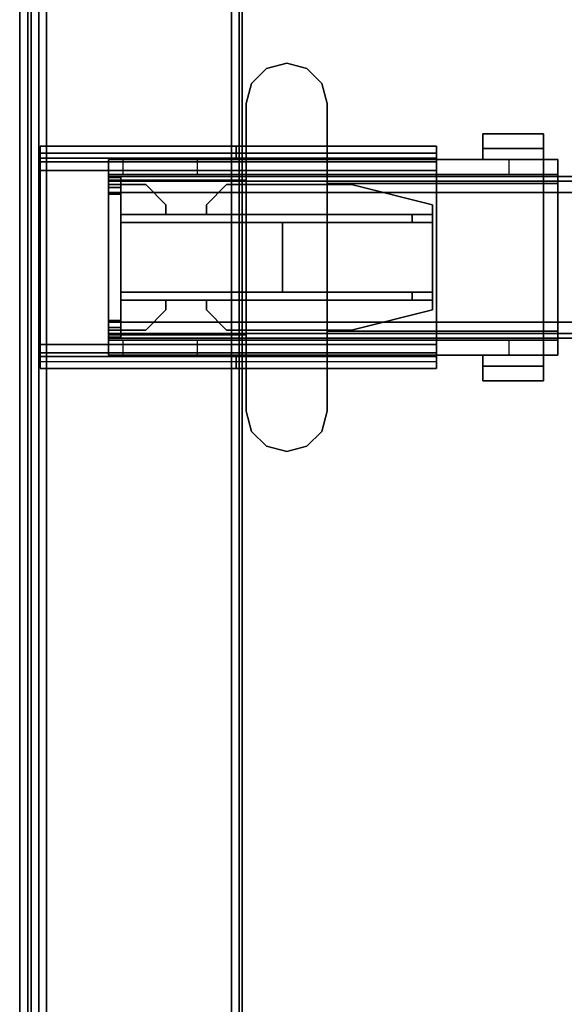
# Model space of a CAD drawing. Units: inches. Extents: x 0 to 238, y 0 to 190.
# Drawn here: x 36 to 41, y 89 to 99 of the extents above; entities that cross this region are included whole.
import ezdxf

# ---------------------------------------------------------------- set-up
doc = ezdxf.new("R2010")
doc.units = ezdxf.units.IN
doc.header["$MEASUREMENT"] = 0
for name, color, linetype in [('ELEC', 1, 'Continuous'), ('HARDWARE', 4, 'Continuous'), ('HARDWARE-BEAMCLAMP', 4, 'Continuous'), ('HARDWARE-BEAMINSERT', 4, 'Continuous'), ('STRUCTURE', 7, 'Continuous'), ('STRUCTURE-BEAM', 7, 'Continuous'), ('STRUCTURE-LEG', 7, 'Continuous'), ('WKSURF', 6, 'Continuous'), ('WKSURF-LAM', 6, 'Continuous'), ('WKSURF-TOPEDGE', 6, 'Continuous')]:
    doc.layers.add(name, color=color, linetype=linetype)

# ---------------------------------------------------------------- blocks, each defined once
blk = doc.blocks.new('XGNTPA_6072FL_0T')
at = {"layer": 'WKSURF'}
blk.add_point((0, 0), dxfattribs=at)
at = {"layer": 'WKSURF-LAM'}
for points, invisible_edges in [([(0, -29.875, 28.5), (14.6255, -2.91, 28.5), (14.6255, 2.91, 28.5), (0, 29.875, 28.5)], 5), ([(0, 29.875, 28.5), (14.6255, 2.91, 28.5), (14.7178, 3.1327, 28.5), (14.9405, 3.225, 28.5)], 9), ([(0, 29.875, 28.5), (14.9405, 3.225, 28.5), (56.9395, 3.225, 28.5), (71.88, 29.875, 28.5)], 7), ([(14.6255, 2.91, 27.45), (14.6255, -2.91, 27.45), (0, -29.875, 27.45), (0, 29.875, 27.45)], 10), ([(14.7178, 3.1327, 27.45), (14.6255, 2.91, 27.45), (0, 29.875, 27.45), (14.9405, 3.225, 27.45)], 6), ([(56.9395, 3.225, 27.45), (14.9405, 3.225, 27.45), (0, 29.875, 27.45), (71.88, 29.875, 27.45)], 11)]:
    blk.add_3dface(points, dxfattribs=dict(at, invisible_edges=invisible_edges))
at = {"layer": 'WKSURF-TOPEDGE'}
blk.add_3dface([(0, -29.875, 27.45), (0, -29.875, 28.5), (0, 29.875, 28.5), (0, 29.875, 27.45)], dxfattribs=at)
blk = doc.blocks.new('XGNLSEN_60_0T')
at = {"layer": 'STRUCTURE'}
blk.add_point((0, 0), dxfattribs=at)
at = {"layer": 'STRUCTURE-LEG'}
for points in [[(0.079, -29.69, 39.7467), (0.1101, -29.7651, 39.8219), (0.1101, 29.7651, 39.8219), (0.079, 29.69, 39.7467)], [(0.1101, -29.7651, 39.8219), (0.1853, -29.7963, 39.853), (0.1853, 29.7963, 39.853), (0.1101, 29.7651, 39.8219)], [(2.0593, 29.7963, 39.853), (0.1853, 29.7963, 39.853), (0.1853, -29.7963, 39.853), (2.0593, -29.7963, 39.853)], [(2.0593, 29.7963, 39.853), (2.0593, -29.7963, 39.853), (2.1345, -29.7651, 39.8219), (2.1345, 29.7651, 39.8219)], [(2.1345, 29.7651, 39.8219), (2.1345, -29.7651, 39.8219), (2.1656, -29.69, 39.7467), (2.1656, 29.69, 39.7467)], [(0.079, 29.69, 39.7467), (0.079, 27.8159, 37.8727), (0.079, -27.8159, 37.8727), (0.079, -29.69, 39.7467)], [(0.2605, 27.7408, 37.7975), (2.1345, 29.6148, 39.6716), (2.1345, -29.6148, 39.6716), (0.2605, -27.7408, 37.7975)], [(2.1656, 29.69, 39.7467), (2.1656, -29.69, 39.7467), (2.1345, -29.6148, 39.6716), (2.1345, 29.6148, 39.6716)], [(0.079, 27.8159, 37.8727), (0.1101, 27.7408, 37.7975), (0.1101, -27.7408, 37.7975), (0.079, -27.8159, 37.8727)], [(0.1101, 27.7408, 37.7975), (0.1853, 27.7096, 37.7664), (0.1853, -27.7096, 37.7664), (0.1101, -27.7408, 37.7975)], [(0.1853, 27.7096, 37.7664), (0.2605, 27.7408, 37.7975), (0.2605, -27.7408, 37.7975), (0.1853, -27.7096, 37.7664)], [(0.1987, 7.9722, 39.7743), (0.1987, 7.9722, 38.2782), (0.1987, 7.8541, 38.2782), (0.1987, 7.8541, 39.7743)], [(0.1987, 7.9722, 39.7743), (0.1987, 7.8541, 39.7743), (2.1066, 7.8541, 39.7743), (2.1066, 7.9722, 39.7743)], [(0.1987, 7.9722, 38.2782), (4.0554, 7.9722, 38.2782), (4.0554, 7.9031, 38.1112), (0.1987, 7.9031, 38.1112)], [(2.1066, 7.9722, 39.4692), (2.1066, 7.9722, 39.7743), (2.1066, 7.8541, 39.7743), (2.1066, 7.8541, 39.4692)], [(2.1066, 7.9722, 39.4692), (2.1066, 7.8541, 39.4692), (4.0554, 7.8541, 39.4692), (4.0554, 7.9722, 39.4692)], [(4.0554, 7.9722, 38.2782), (4.0554, 7.9722, 39.4692), (4.0554, 7.8541, 39.4692), (4.0554, 7.8541, 38.2782)], [(0.1987, 7.9031, 38.1112), (4.0554, 7.9031, 38.1112), (4.0554, 7.736, 38.042), (0.1987, 7.736, 38.042)], [(4.0554, 7.8541, 38.2782), (0.1987, 7.8541, 38.2782), (0.1987, 7.8195, 38.1947), (4.0554, 7.8195, 38.1947)], [(4.0554, 7.8195, 38.1947), (0.1987, 7.8195, 38.1947), (0.1987, 7.736, 38.1601), (4.0554, 7.736, 38.1601)], [(0.1987, 7.736, 38.042), (0.1987, 6.0431, 38.042), (0.1987, 6.0431, 38.1601), (0.1987, 7.736, 38.1601)], [(4.0554, 6.0431, 38.1601), (4.0554, 7.736, 38.1601), (0.1987, 7.736, 38.1601), (0.1987, 6.0431, 38.1601)], [(0.1987, 7.736, 38.042), (4.0554, 7.736, 38.042), (4.0554, 6.0431, 38.042), (0.1987, 6.0431, 38.042)], [(4.0554, 6.0431, 38.042), (4.0554, 7.736, 38.042), (4.0554, 7.736, 38.1601), (4.0554, 6.0431, 38.1601)], [(0.1987, 5.8761, 38.1112), (4.0554, 5.8761, 38.1112), (4.0554, 6.0431, 38.042), (0.1987, 6.0431, 38.042)], [(0.1987, 5.9596, 38.1947), (4.0554, 5.9596, 38.1947), (4.0554, 6.0431, 38.1601), (0.1987, 6.0431, 38.1601)], [(0.1987, 5.925, 38.2782), (4.0554, 5.925, 38.2782), (4.0554, 5.9596, 38.1947), (0.1987, 5.9596, 38.1947)], [(0.1987, 5.8069, 39.7743), (2.1066, 5.8069, 39.7743), (2.1066, 5.925, 39.7743), (0.1987, 5.925, 39.7743)], [(0.1987, 5.8069, 39.7743), (0.1987, 5.925, 39.7743), (0.1987, 5.925, 38.2782), (0.1987, 5.8069, 38.2782)], [(4.0554, 5.8761, 38.1112), (4.0554, 5.8069, 38.2782), (0.1987, 5.8069, 38.2782), (0.1987, 5.8761, 38.1112)], [(2.1066, 5.8069, 39.4692), (4.0554, 5.8069, 39.4692), (4.0554, 5.925, 39.4692), (2.1066, 5.925, 39.4692)], [(2.1066, 5.8069, 39.4692), (2.1066, 5.925, 39.4692), (2.1066, 5.925, 39.7743), (2.1066, 5.8069, 39.7743)], [(4.0554, 5.8069, 38.2782), (4.0554, 5.925, 38.2782), (4.0554, 5.925, 39.4692), (4.0554, 5.8069, 39.4692)]]:
    blk.add_3dface(points, dxfattribs=at)
for points, invisible_edges in [([(0.1987, 7.9722, 38.2782), (0.1987, 7.9031, 38.1112), (0.1987, 7.8195, 38.1947), (0.1987, 7.8541, 38.2782)], 2), ([(2.1066, 7.9722, 39.4692), (0.1987, 7.9722, 38.2782), (0.1987, 7.9722, 39.7743), (2.1066, 7.9722, 39.7743)], 1), ([(0.1987, 7.9722, 38.2782), (2.1066, 7.9722, 39.4692), (4.0554, 7.9722, 39.4692), (4.0554, 7.9722, 38.2782)], 1), ([(4.0554, 7.8541, 38.2782), (4.0554, 7.8195, 38.1947), (4.0554, 7.9031, 38.1112), (4.0554, 7.9722, 38.2782)], 2), ([(0.1987, 7.9031, 38.1112), (0.1987, 7.736, 38.042), (0.1987, 7.736, 38.1601), (0.1987, 7.8195, 38.1947)], 8), ([(4.0554, 7.8195, 38.1947), (4.0554, 7.736, 38.1601), (4.0554, 7.736, 38.042), (4.0554, 7.9031, 38.1112)], 8), ([(0.1987, 7.8541, 39.7743), (0.1987, 7.8541, 38.2782), (2.1066, 7.8541, 39.4692), (2.1066, 7.8541, 39.7743)], 2), ([(4.0554, 7.8541, 39.4692), (2.1066, 7.8541, 39.4692), (0.1987, 7.8541, 38.2782), (4.0554, 7.8541, 38.2782)], 2), ([(0.1987, 6.0431, 38.042), (0.1987, 5.8761, 38.1112), (0.1987, 5.9596, 38.1947), (0.1987, 6.0431, 38.1601)], 2), ([(4.0554, 6.0431, 38.042), (4.0554, 6.0431, 38.1601), (4.0554, 5.9596, 38.1947), (4.0554, 5.8761, 38.1112)], 4), ([(0.1987, 5.8761, 38.1112), (0.1987, 5.8069, 38.2782), (0.1987, 5.925, 38.2782), (0.1987, 5.9596, 38.1947)], 8), ([(4.0554, 5.8761, 38.1112), (4.0554, 5.9596, 38.1947), (4.0554, 5.925, 38.2782), (4.0554, 5.8069, 38.2782)], 1), ([(0.1987, 5.925, 39.7743), (2.1066, 5.925, 39.7743), (2.1066, 5.925, 39.4692), (0.1987, 5.925, 38.2782)], 4), ([(4.0554, 5.925, 38.2782), (0.1987, 5.925, 38.2782), (2.1066, 5.925, 39.4692), (4.0554, 5.925, 39.4692)], 2), ([(2.1066, 5.8069, 39.4692), (2.1066, 5.8069, 39.7743), (0.1987, 5.8069, 39.7743), (0.1987, 5.8069, 38.2782)], 8), ([(2.1066, 5.8069, 39.4692), (0.1987, 5.8069, 38.2782), (4.0554, 5.8069, 38.2782), (4.0554, 5.8069, 39.4692)], 1)]:
    blk.add_3dface(points, dxfattribs=dict(at, invisible_edges=invisible_edges))
blk = doc.blocks.new('XGNBR_72_1T')
at = {"layer": 'STRUCTURE'}
for p in [(0, 0), (71.88, 0)]:
    blk.add_point(p, dxfattribs=at)
at = {"layer": 'STRUCTURE-BEAM'}
for points in [[(0.865, -6.1022, 26.7414), (71.015, -6.1022, 26.7414), (71.015, -6.1022, 25.8753), (0.865, -6.1022, 25.8753)], [(0.865, -6.1483, 26.8528), (71.015, -6.1483, 26.8528), (71.015, -6.1022, 26.7414), (0.865, -6.1022, 26.7414)], [(0.865, -6.1483, 25.7639), (0.865, -6.1022, 25.8753), (71.015, -6.1022, 25.8753), (71.015, -6.1483, 25.7639)], [(0.865, -6.2597, 26.8989), (71.015, -6.2597, 26.8989), (71.015, -6.1483, 26.8528), (0.865, -6.1483, 26.8528)], [(0.865, -6.2597, 25.7178), (0.865, -6.1483, 25.7639), (71.015, -6.1483, 25.7639), (71.015, -6.2597, 25.7178)], [(0.865, -7.5195, 26.8989), (71.015, -7.5195, 26.8989), (71.015, -6.2597, 26.8989), (0.865, -6.2597, 26.8989)], [(0.865, -6.2597, 25.7178), (71.015, -6.2597, 25.7178), (71.015, -7.5195, 25.7178), (0.865, -7.5195, 25.7178)], [(0.865, -7.5195, 25.7178), (71.015, -7.5195, 25.7178), (71.015, -7.6309, 25.7639), (0.865, -7.6309, 25.7639)], [(0.865, -7.6309, 26.8528), (71.015, -7.6309, 26.8528), (71.015, -7.5195, 26.8989), (0.865, -7.5195, 26.8989)], [(0.865, -7.6309, 25.7639), (71.015, -7.6309, 25.7639), (71.015, -7.677, 25.8753), (0.865, -7.677, 25.8753)], [(0.865, -7.677, 26.7414), (71.015, -7.677, 26.7414), (71.015, -7.6309, 26.8528), (0.865, -7.6309, 26.8528)], [(0.865, -7.677, 25.8753), (71.015, -7.677, 25.8753), (71.015, -7.677, 26.7414), (0.865, -7.677, 26.7414)]]:
    blk.add_3dface(points, dxfattribs=at)
for points, invisible_edges in [([(71.015, -6.1483, 26.8528), (71.015, -6.2086, 26.7925), (71.015, -6.1809, 26.7258), (71.015, -6.1022, 26.7414)], 5), ([(71.015, -6.1022, 25.8753), (71.015, -6.1022, 26.7414), (71.015, -6.1809, 26.7258), (71.015, -6.1809, 25.8909)], 10), ([(71.015, -6.1022, 25.8753), (71.015, -6.1809, 25.8909), (71.015, -6.2086, 25.8242), (71.015, -6.1483, 25.7639)], 5), ([(71.015, -6.1483, 26.8528), (71.015, -6.2597, 26.8989), (71.015, -6.2753, 26.8202), (71.015, -6.2086, 26.7925)], 10), ([(71.015, -6.2597, 25.7178), (71.015, -6.1483, 25.7639), (71.015, -6.2086, 25.8242), (71.015, -6.2753, 25.7965)], 10), ([(71.015, -7.5195, 26.8989), (71.015, -7.5039, 26.8202), (71.015, -6.2753, 26.8202), (71.015, -6.2597, 26.8989)], 5), ([(71.015, -6.2597, 25.7178), (71.015, -6.2753, 25.7965), (71.015, -7.5039, 25.7965), (71.015, -7.5195, 25.7178)], 5), ([(71.015, -7.6309, 25.7639), (71.015, -7.5195, 25.7178), (71.015, -7.5039, 25.7965), (71.015, -7.5706, 25.8242)], 10), ([(71.015, -7.5195, 26.8989), (71.015, -7.6309, 26.8528), (71.015, -7.5706, 26.7925), (71.015, -7.5039, 26.8202)], 10), ([(71.015, -7.6309, 25.7639), (71.015, -7.5706, 25.8242), (71.015, -7.5983, 25.8909), (71.015, -7.677, 25.8753)], 5), ([(71.015, -7.677, 26.7414), (71.015, -7.5983, 26.7258), (71.015, -7.5706, 26.7925), (71.015, -7.6309, 26.8528)], 5), ([(71.015, -7.677, 26.7414), (71.015, -7.677, 25.8753), (71.015, -7.5983, 25.8909), (71.015, -7.5983, 26.7258)], 10)]:
    blk.add_3dface(points, dxfattribs=dict(at, invisible_edges=invisible_edges))
blk = doc.blocks.new('XGNHPF_9T')
at = {"layer": 'HARDWARE'}
for p in [(0, 0), (71.88, 0)]:
    blk.add_point(p, dxfattribs=at)
at = {"layer": 'HARDWARE-BEAMCLAMP'}
for points in [[(68.9418, -5.1967, 27.4501), (69.0859, -5.0526, 27.4501), (69.0859, -5.0526, 27.0485), (68.9418, -5.1967, 27.0485)], [(69.0859, -5.0526, 27.4501), (69.2828, -4.9998, 27.4501), (69.2828, -4.9998, 27.0485), (69.0859, -5.0526, 27.0485)], [(69.2828, -4.9998, 27.4501), (69.4796, -5.0526, 27.4501), (69.4796, -5.0526, 27.0485), (69.2828, -4.9998, 27.0485)], [(69.4796, -5.0526, 27.4501), (69.6237, -5.1967, 27.4501), (69.6237, -5.1967, 27.0485), (69.4796, -5.0526, 27.0485)], [(68.8891, -5.3935, 27.4501), (68.9418, -5.1967, 27.4501), (68.9418, -5.1967, 27.0485), (68.8891, -5.3935, 27.0485)], [(69.6237, -5.1967, 27.4501), (69.6765, -5.3935, 27.4501), (69.6765, -5.3935, 27.0485), (69.6237, -5.1967, 27.0485)], [(68.8891, -8.3857, 27.4501), (68.8891, -5.3935, 27.4501), (68.8891, -5.3935, 27.0485), (68.8891, -8.3857, 27.0485)], [(69.6765, -5.3935, 27.4501), (69.6765, -8.3857, 27.4501), (69.6765, -8.3857, 27.0485), (69.6765, -5.3935, 27.0485)], [(66.7842, -5.6886, 26.5721), (67.3747, -5.6886, 26.5721), (67.3747, -5.8298, 26.5721), (66.7842, -5.8298, 26.5721)], [(67.3747, -5.6886, 26.7581), (67.3747, -5.6886, 26.5721), (66.7842, -5.6886, 26.5721), (66.7842, -5.6886, 26.7581)], [(66.7842, -5.9366, 27.0537), (67.3747, -5.9366, 27.0537), (67.3747, -5.6886, 26.7581), (66.7842, -5.6886, 26.7581)], [(66.7842, -5.8298, 26.6115), (66.7842, -5.9366, 26.6115), (66.7842, -5.9366, 27.0537), (66.7842, -5.6886, 26.7581)], [(66.7842, -5.6886, 26.5721), (66.7842, -5.8298, 26.5721), (66.7842, -5.8298, 26.6115), (66.7842, -5.6886, 26.7581)], [(67.3747, -5.8298, 26.6115), (67.3747, -5.6886, 26.7581), (67.3747, -5.9366, 27.0537), (67.3747, -5.9366, 26.6115)], [(67.3747, -5.6886, 26.5721), (67.3747, -5.6886, 26.7581), (67.3747, -5.8298, 26.6115), (67.3747, -5.8298, 26.5721)], [(67.3747, -5.8298, 26.6115), (67.3747, -5.9366, 26.6115), (66.7842, -5.9366, 26.6115), (66.7842, -5.8298, 26.6115)], [(67.3747, -5.8298, 26.5721), (67.3747, -5.8298, 26.6115), (66.7842, -5.8298, 26.6115), (66.7842, -5.8298, 26.5721)], [(66.645, -6.0843, 26.584), (66.645, -5.9366, 26.584), (67.1174, -5.9366, 26.1115), (67.1174, -6.0843, 26.1115)], [(66.645, -6.1701, 27.1928), (66.7842, -6.1701, 27.332), (66.7842, -5.9366, 27.0537), (66.645, -5.9366, 26.9145)], [(68.8891, -5.9366, 27.0537), (66.7842, -5.9366, 27.0537), (66.7842, -6.1701, 27.332), (68.8891, -6.1701, 27.332)], [(67.1174, -5.9366, 26.1115), (67.1174, -6.0843, 26.1115), (69.6765, -6.0843, 26.1115), (69.6765, -5.9366, 26.1115)], [(69.6765, -6.0843, 26.1115), (69.6765, -5.9366, 26.1115), (70.1489, -5.9366, 26.5839), (70.1489, -6.0843, 26.5839)], [(69.6765, -6.1371, 27.2926), (71.015, -6.1371, 27.2926), (71.015, -5.9366, 27.0537), (69.6765, -5.9366, 27.0537)], [(70.1489, -5.9366, 26.5839), (70.1489, -6.0843, 26.5839), (70.8758, -6.0843, 26.5839), (70.8758, -5.9366, 26.5839)], [(70.8758, -6.0843, 26.5839), (70.8758, -5.9366, 26.5839), (71.015, -5.9366, 26.7231), (71.015, -6.0843, 26.7231)], [(71.015, -6.1371, 27.2926), (71.015, -7.6421, 27.2926), (71.015, -7.8426, 27.0537), (71.015, -5.9366, 27.0537)], [(66.645, -7.6949, 26.8989), (66.645, -6.0843, 26.8989), (71.015, -6.0843, 26.8989), (71.015, -7.6949, 26.8989)], [(66.7842, -7.6091, 27.332), (66.7842, -6.1701, 27.332), (66.645, -6.1701, 27.1928), (66.645, -7.6091, 27.1928)], [(66.7842, -6.1701, 27.332), (66.7842, -7.6091, 27.332), (68.8891, -7.6091, 27.332), (68.8891, -6.1701, 27.332)], [(69.6765, -7.6421, 27.2926), (71.015, -7.6421, 27.2926), (71.015, -6.1371, 27.2926), (69.6765, -6.1371, 27.2926)], [(66.645, -7.8426, 26.9145), (66.7842, -7.8426, 27.0537), (66.7842, -7.6091, 27.332), (66.645, -7.6091, 27.1928)], [(68.8891, -7.6091, 27.332), (66.7842, -7.6091, 27.332), (66.7842, -7.8426, 27.0537), (68.8891, -7.8426, 27.0537)], [(71.015, -7.8426, 27.0537), (71.015, -7.6421, 27.2926), (69.6765, -7.6421, 27.2926), (69.6765, -7.8426, 27.0537)], [(66.645, -7.8426, 26.584), (66.645, -7.6949, 26.584), (67.1174, -7.6949, 26.1115), (67.1174, -7.8426, 26.1115)], [(67.1174, -7.6949, 26.1115), (67.1174, -7.8426, 26.1115), (69.6765, -7.8426, 26.1115), (69.6765, -7.6949, 26.1115)], [(69.6765, -7.8426, 26.1115), (69.6765, -7.6949, 26.1115), (70.1489, -7.6949, 26.5839), (70.1489, -7.8426, 26.5839)], [(70.1489, -7.6949, 26.5839), (70.1489, -7.8426, 26.5839), (70.8758, -7.8426, 26.5839), (70.8758, -7.6949, 26.5839)], [(70.8758, -7.8426, 26.5839), (70.8758, -7.6949, 26.5839), (71.015, -7.6949, 26.7231), (71.015, -7.8426, 26.7231)], [(66.7842, -7.9494, 26.6115), (66.7842, -7.8426, 26.6115), (67.3747, -7.8426, 26.6115), (67.3747, -7.9494, 26.6115)], [(66.7842, -8.0906, 26.7581), (67.3747, -8.0906, 26.7581), (67.3747, -7.8426, 27.0537), (66.7842, -7.8426, 27.0537)], [(66.7842, -8.0906, 26.7581), (66.7842, -7.8426, 27.0537), (66.7842, -7.8426, 26.6115), (66.7842, -7.9494, 26.6115)], [(67.3747, -7.8426, 26.6115), (67.3747, -7.8426, 27.0537), (67.3747, -8.0906, 26.7581), (67.3747, -7.9494, 26.6115)], [(66.7842, -7.9494, 26.5721), (66.7842, -7.9494, 26.6115), (67.3747, -7.9494, 26.6115), (67.3747, -7.9494, 26.5721)], [(66.7842, -7.9494, 26.5721), (67.3747, -7.9494, 26.5721), (67.3747, -8.0906, 26.5721), (66.7842, -8.0906, 26.5721)], [(66.7842, -8.0906, 26.7581), (66.7842, -7.9494, 26.6115), (66.7842, -7.9494, 26.5721), (66.7842, -8.0906, 26.5721)], [(67.3747, -7.9494, 26.5721), (67.3747, -7.9494, 26.6115), (67.3747, -8.0906, 26.7581), (67.3747, -8.0906, 26.5721)], [(66.7842, -8.0906, 26.7581), (66.7842, -8.0906, 26.5721), (67.3747, -8.0906, 26.5721), (67.3747, -8.0906, 26.7581)], [(68.9418, -8.5825, 27.0485), (68.9418, -8.5825, 27.4501), (68.8891, -8.3857, 27.4501), (68.8891, -8.3857, 27.0485)], [(69.6765, -8.3857, 27.0485), (69.6765, -8.3857, 27.4501), (69.6237, -8.5825, 27.4501), (69.6237, -8.5825, 27.0485)], [(69.0859, -8.7266, 27.0485), (69.0859, -8.7266, 27.4501), (68.9418, -8.5825, 27.4501), (68.9418, -8.5825, 27.0485)], [(69.6237, -8.5825, 27.0485), (69.6237, -8.5825, 27.4501), (69.4796, -8.7266, 27.4501), (69.4796, -8.7266, 27.0485)], [(69.2828, -8.7794, 27.0485), (69.2828, -8.7794, 27.4501), (69.0859, -8.7266, 27.4501), (69.0859, -8.7266, 27.0485)], [(69.4796, -8.7266, 27.0485), (69.4796, -8.7266, 27.4501), (69.2828, -8.7794, 27.4501), (69.2828, -8.7794, 27.0485)]]:
    blk.add_3dface(points, dxfattribs=at)
for points, invisible_edges in [([(68.9418, -5.1967, 27.0485), (69.0859, -5.0526, 27.0485), (69.0859, -8.7266, 27.0485), (68.9418, -8.5825, 27.0485)], 10), ([(69.0859, -8.7266, 27.4501), (69.0859, -5.0526, 27.4501), (68.9418, -5.1967, 27.4501), (68.9418, -8.5825, 27.4501)], 5), ([(69.0859, -5.0526, 27.0485), (69.2828, -4.9998, 27.0485), (69.2828, -8.7794, 27.0485), (69.0859, -8.7266, 27.0485)], 10), ([(69.2828, -8.7794, 27.4501), (69.2828, -4.9998, 27.4501), (69.0859, -5.0526, 27.4501), (69.0859, -8.7266, 27.4501)], 5), ([(69.2828, -4.9998, 27.0485), (69.4796, -5.0526, 27.0485), (69.4796, -8.7266, 27.0485), (69.2828, -8.7794, 27.0485)], 10), ([(69.4796, -8.7266, 27.4501), (69.4796, -5.0526, 27.4501), (69.2828, -4.9998, 27.4501), (69.2828, -8.7794, 27.4501)], 5), ([(69.4796, -5.0526, 27.0485), (69.6237, -5.1967, 27.0485), (69.6237, -8.5825, 27.0485), (69.4796, -8.7266, 27.0485)], 10), ([(69.6237, -8.5825, 27.4501), (69.6237, -5.1967, 27.4501), (69.4796, -5.0526, 27.4501), (69.4796, -8.7266, 27.4501)], 5), ([(68.8891, -5.3935, 27.0485), (68.9418, -5.1967, 27.0485), (68.9418, -8.5825, 27.0485), (68.8891, -8.3857, 27.0485)], 2), ([(68.9418, -8.5825, 27.4501), (68.9418, -5.1967, 27.4501), (68.8891, -5.3935, 27.4501), (68.8891, -8.3857, 27.4501)], 1), ([(69.6237, -5.1967, 27.0485), (69.6765, -5.3935, 27.0485), (69.6765, -8.3857, 27.0485), (69.6237, -8.5825, 27.0485)], 8), ([(69.6765, -8.3857, 27.4501), (69.6765, -5.3935, 27.4501), (69.6237, -5.1967, 27.4501), (69.6237, -8.5825, 27.4501)], 4), ([(66.645, -5.9366, 26.9145), (66.645, -5.9366, 26.584), (66.645, -6.0843, 26.584), (66.645, -6.0843, 26.8989)], 8), ([(66.645, -5.9366, 26.9145), (66.645, -5.9366, 26.9145), (66.645, -6.0843, 26.8989), (66.645, -6.1701, 27.1928)], 6), ([(66.645, -5.9366, 26.584), (66.645, -5.9366, 26.9145), (71.015, -5.9366, 27.0537), (71.015, -5.9366, 26.7231)], 10), ([(70.8758, -5.9366, 26.5839), (70.1489, -5.9366, 26.5839), (66.645, -5.9366, 26.584), (71.015, -5.9366, 26.7231)], 6), ([(69.6765, -5.9366, 26.1115), (67.1174, -5.9366, 26.1115), (66.645, -5.9366, 26.584), (70.1489, -5.9366, 26.5839)], 4), ([(71.015, -5.9366, 27.0537), (66.645, -5.9366, 26.9145), (66.7842, -5.9366, 27.0537), (71.015, -5.9366, 27.0537)], 1), ([(71.015, -5.9366, 27.0537), (71.015, -7.8426, 27.0537), (71.015, -7.6949, 26.8989), (71.015, -6.0843, 26.8989)], 10), ([(71.015, -6.0843, 26.8989), (71.015, -6.0843, 26.7231), (71.015, -5.9366, 26.7231), (71.015, -5.9366, 27.0537)], 8), ([(66.645, -7.6949, 26.8989), (66.645, -7.6091, 27.1928), (66.645, -6.1701, 27.1928), (66.645, -6.0843, 26.8989)], 5), ([(66.645, -6.0843, 26.584), (71.015, -6.0843, 26.7231), (71.015, -6.0843, 26.8989), (66.645, -6.0843, 26.8989)], 1), ([(70.8758, -6.0843, 26.5839), (71.015, -6.0843, 26.7231), (66.645, -6.0843, 26.584), (70.1489, -6.0843, 26.5839)], 6), ([(69.6765, -6.0843, 26.1115), (70.1489, -6.0843, 26.5839), (66.645, -6.0843, 26.584), (67.1174, -6.0843, 26.1115)], 2), ([(66.645, -7.8426, 26.9145), (66.645, -7.6091, 27.1928), (66.645, -7.6949, 26.8989), (66.645, -7.8426, 26.9145)], 6), ([(66.645, -7.6949, 26.8989), (66.645, -7.6949, 26.584), (66.645, -7.8426, 26.584), (66.645, -7.8426, 26.9145)], 8), ([(66.645, -7.6949, 26.584), (66.645, -7.6949, 26.8989), (71.015, -7.6949, 26.8989), (71.015, -7.6949, 26.7231)], 8), ([(70.8758, -7.6949, 26.5839), (70.1489, -7.6949, 26.5839), (66.645, -7.6949, 26.584), (71.015, -7.6949, 26.7231)], 6), ([(69.6765, -7.6949, 26.1115), (67.1174, -7.6949, 26.1115), (66.645, -7.6949, 26.584), (70.1489, -7.6949, 26.5839)], 4), ([(71.015, -7.8426, 27.0537), (71.015, -7.8426, 26.7231), (71.015, -7.6949, 26.7231), (71.015, -7.6949, 26.8989)], 8), ([(66.645, -7.8426, 26.584), (71.015, -7.8426, 26.7231), (71.015, -7.8426, 27.0537), (66.645, -7.8426, 26.9145)], 5), ([(70.8758, -7.8426, 26.5839), (71.015, -7.8426, 26.7231), (66.645, -7.8426, 26.584), (70.1489, -7.8426, 26.5839)], 6), ([(69.6765, -7.8426, 26.1115), (70.1489, -7.8426, 26.5839), (66.645, -7.8426, 26.584), (67.1174, -7.8426, 26.1115)], 2), ([(71.015, -7.8426, 27.0537), (71.015, -7.8426, 27.0537), (66.7842, -7.8426, 27.0537), (66.645, -7.8426, 26.9145)], 8)]:
    blk.add_3dface(points, dxfattribs=dict(at, invisible_edges=invisible_edges))
at = {"layer": 'HARDWARE-BEAMINSERT'}
for points in [[(71.0154, -6.112, 26.4068), (70.8973, -6.112, 26.4068), (70.8973, -6.1809, 26.4068), (71.0154, -6.1809, 26.4068)], [(70.8973, -6.112, 26.2099), (70.8973, -6.112, 26.4068), (71.0154, -6.112, 26.4068), (71.0154, -6.112, 26.2099)], [(71.0154, -6.1809, 26.2099), (70.8973, -6.1809, 26.2099), (70.8973, -6.112, 26.2099), (71.0154, -6.112, 26.2099)], [(70.8973, -6.112, 26.4068), (70.8973, -6.112, 26.2099), (70.8973, -6.1809, 26.2099), (70.8973, -6.1809, 26.4068)], [(71.0154, -6.112, 26.4068), (71.0154, -6.1809, 26.4068), (71.0154, -6.1809, 26.2099), (71.0154, -6.112, 26.2099)], [(68.6532, -6.1809, 26.3477), (68.6532, -6.1809, 26.269), (67.8658, -6.3778, 26.269), (67.8658, -6.3778, 26.3477)], [(69.8668, -6.1809, 26.269), (68.6532, -6.1809, 26.269), (68.6532, -6.1809, 26.3477), (69.8668, -6.1809, 26.3477)], [(70.0637, -6.3778, 26.3477), (70.0637, -6.3778, 26.269), (69.8668, -6.1809, 26.269), (69.8668, -6.1809, 26.3477)], [(70.6542, -6.1809, 26.3477), (70.6542, -6.1809, 26.269), (70.4574, -6.3778, 26.269), (70.4574, -6.3778, 26.3477)], [(70.8973, -6.1809, 26.269), (70.6542, -6.1809, 26.269), (70.6542, -6.1809, 26.3477), (70.8973, -6.1809, 26.3477)], [(71.0154, -6.1809, 26.7258), (70.8973, -6.1809, 26.7258), (70.8973, -6.2086, 26.7925), (71.0154, -6.2086, 26.7925)], [(70.8973, -6.1809, 25.8909), (70.8973, -6.1809, 26.7258), (71.0154, -6.1809, 26.7258), (71.0154, -6.1809, 25.8909)], [(71.0154, -6.2086, 25.8242), (70.8973, -6.2086, 25.8242), (70.8973, -6.1809, 25.8909), (71.0154, -6.1809, 25.8909)], [(70.8973, -6.2086, 26.7925), (70.8973, -6.2753, 26.8202), (71.0154, -6.2753, 26.8202), (71.0154, -6.2086, 26.7925)], [(70.8973, -6.2753, 25.7965), (70.8973, -6.2086, 25.8242), (71.0154, -6.2086, 25.8242), (71.0154, -6.2753, 25.7965)], [(71.0154, -6.2086, 26.7925), (71.0154, -6.2086, 25.8242), (71.0154, -6.1809, 25.8909), (71.0154, -6.1809, 26.7258)], [(71.0154, -6.2753, 25.7965), (71.0154, -6.2086, 25.8242), (71.0154, -6.2086, 26.7925), (71.0154, -6.2753, 26.8202)], [(71.0154, -6.2753, 26.8202), (70.8973, -6.2753, 26.8202), (70.8973, -7.5039, 26.8202), (71.0154, -7.5039, 26.8202)], [(71.0154, -7.5039, 25.7965), (70.8973, -7.5039, 25.7965), (70.8973, -6.2753, 25.7965), (71.0154, -6.2753, 25.7965)], [(71.0154, -7.5039, 26.8202), (71.0154, -7.5039, 25.7965), (71.0154, -6.2753, 25.7965), (71.0154, -6.2753, 26.8202)], [(67.8658, -6.4722, 26.269), (67.8658, -6.4722, 26.3477), (67.8658, -6.3778, 26.3477), (67.8658, -6.3778, 26.269)], [(70.0637, -6.3778, 26.269), (70.0637, -6.3778, 26.3477), (70.0637, -6.4722, 26.3477), (70.0637, -6.4722, 26.269)], [(70.4574, -6.4722, 26.269), (70.4574, -6.4722, 26.3477), (70.4574, -6.3778, 26.3477), (70.4574, -6.3778, 26.269)], [(67.8658, -6.4722, 25.9934), (67.8658, -6.4722, 26.6233), (68.0627, -6.4722, 26.8202), (68.0627, -6.4722, 25.7965)], [(67.8658, -6.5509, 26.6233), (67.8658, -6.4722, 26.6233), (67.8658, -6.4722, 25.9934), (67.8658, -6.5509, 25.9934)], [(67.8658, -6.4722, 26.6233), (67.8658, -6.5509, 26.6233), (68.0627, -6.5509, 26.8202), (68.0627, -6.4722, 26.8202)], [(68.0627, -6.4722, 25.7965), (68.0627, -6.5509, 25.7965), (67.8658, -6.5509, 25.9934), (67.8658, -6.4722, 25.9934)], [(68.0627, -6.4722, 26.8202), (70.8973, -6.4722, 26.8202), (70.8973, -6.4722, 25.7965), (68.0627, -6.4722, 25.7965)], [(68.0627, -6.5509, 26.8202), (70.8973, -6.5509, 26.8202), (70.8973, -6.4722, 26.8202), (68.0627, -6.4722, 26.8202)], [(70.8973, -6.5509, 25.7965), (68.0627, -6.5509, 25.7965), (68.0627, -6.4722, 25.7965), (70.8973, -6.4722, 25.7965)], [(68.0627, -6.5509, 25.7965), (68.0627, -6.5509, 26.8202), (67.8658, -6.5509, 26.6233), (67.8658, -6.5509, 25.9934)], [(67.8658, -6.5509, 26.3477), (67.8658, -6.5509, 26.269), (67.8658, -7.2283, 26.269), (67.8658, -7.2283, 26.3477)], [(69.3225, -6.5509, 26.3477), (67.8658, -6.5509, 26.3477), (67.8658, -7.2283, 26.3477), (69.3225, -7.2283, 26.3477)], [(69.3225, -6.5509, 26.269), (69.3225, -7.2283, 26.269), (67.8658, -7.2283, 26.269), (67.8658, -6.5509, 26.269)], [(70.8973, -6.5509, 26.8202), (68.0627, -6.5509, 26.8202), (68.0627, -6.5509, 25.7965), (70.8973, -6.5509, 25.7965)], [(69.3225, -7.2283, 26.8202), (70.8973, -7.2283, 26.8202), (70.8973, -6.5509, 26.8202), (69.3225, -6.5509, 26.8202)], [(70.8973, -7.2283, 25.7965), (69.3225, -7.2283, 25.7965), (69.3225, -6.5509, 25.7965), (70.8973, -6.5509, 25.7965)], [(69.3225, -7.2283, 25.7965), (69.3225, -7.2283, 26.8202), (69.3225, -6.5509, 26.8202), (69.3225, -6.5509, 25.7965)], [(69.3225, -6.5509, 26.3477), (69.3225, -7.2283, 26.3477), (69.3225, -7.2283, 26.269), (69.3225, -6.5509, 26.269)], [(67.8658, -7.2283, 25.9934), (67.8658, -7.2283, 26.6233), (68.0627, -7.2283, 26.8202), (68.0627, -7.2283, 25.7965)], [(67.8658, -7.307, 26.6233), (67.8658, -7.2283, 26.6233), (67.8658, -7.2283, 25.9934), (67.8658, -7.307, 25.9934)], [(67.8658, -7.2283, 26.6233), (67.8658, -7.307, 26.6233), (68.0627, -7.307, 26.8202), (68.0627, -7.2283, 26.8202)], [(68.0627, -7.2283, 25.7965), (68.0627, -7.307, 25.7965), (67.8658, -7.307, 25.9934), (67.8658, -7.2283, 25.9934)], [(68.0627, -7.2283, 26.8202), (70.8973, -7.2283, 26.8202), (70.8973, -7.2283, 25.7965), (68.0627, -7.2283, 25.7965)], [(68.0627, -7.307, 26.8202), (70.8973, -7.307, 26.8202), (70.8973, -7.2283, 26.8202), (68.0627, -7.2283, 26.8202)], [(70.8973, -7.307, 25.7965), (68.0627, -7.307, 25.7965), (68.0627, -7.2283, 25.7965), (70.8973, -7.2283, 25.7965)], [(68.0627, -7.307, 25.7965), (68.0627, -7.307, 26.8202), (67.8658, -7.307, 26.6233), (67.8658, -7.307, 25.9934)], [(67.8658, -7.4014, 26.269), (67.8658, -7.4014, 26.3477), (67.8658, -7.307, 26.3477), (67.8658, -7.307, 26.269)], [(70.8973, -7.307, 26.8202), (68.0627, -7.307, 26.8202), (68.0627, -7.307, 25.7965), (70.8973, -7.307, 25.7965)], [(70.0637, -7.307, 26.269), (70.0637, -7.307, 26.3477), (70.0637, -7.4014, 26.3477), (70.0637, -7.4014, 26.269)], [(70.4574, -7.4014, 26.269), (70.4574, -7.4014, 26.3477), (70.4574, -7.307, 26.3477), (70.4574, -7.307, 26.269)], [(67.8658, -7.4014, 26.3477), (67.8658, -7.4014, 26.269), (68.6532, -7.5983, 26.269), (68.6532, -7.5983, 26.3477)], [(69.8668, -7.5983, 26.3477), (69.8668, -7.5983, 26.269), (70.0637, -7.4014, 26.269), (70.0637, -7.4014, 26.3477)], [(70.4574, -7.4014, 26.3477), (70.4574, -7.4014, 26.269), (70.6542, -7.5983, 26.269), (70.6542, -7.5983, 26.3477)], [(70.8973, -7.5039, 26.8202), (70.8973, -7.5706, 26.7925), (71.0154, -7.5706, 26.7925), (71.0154, -7.5039, 26.8202)], [(70.8973, -7.5706, 25.8242), (70.8973, -7.5039, 25.7965), (71.0154, -7.5039, 25.7965), (71.0154, -7.5706, 25.8242)], [(71.0154, -7.5706, 25.8242), (71.0154, -7.5039, 25.7965), (71.0154, -7.5039, 26.8202), (71.0154, -7.5706, 26.7925)], [(69.8668, -7.5983, 26.3477), (68.6532, -7.5983, 26.3477), (68.6532, -7.5983, 26.269), (69.8668, -7.5983, 26.269)], [(70.8973, -7.5983, 26.3477), (70.6542, -7.5983, 26.3477), (70.6542, -7.5983, 26.269), (70.8973, -7.5983, 26.269)], [(71.0154, -7.5706, 26.7925), (70.8973, -7.5706, 26.7925), (70.8973, -7.5983, 26.7258), (71.0154, -7.5983, 26.7258)], [(71.0154, -7.5983, 25.8909), (70.8973, -7.5983, 25.8909), (70.8973, -7.5706, 25.8242), (71.0154, -7.5706, 25.8242)], [(70.8973, -7.5983, 26.7258), (70.8973, -7.5983, 25.8909), (71.0154, -7.5983, 25.8909), (71.0154, -7.5983, 26.7258)], [(70.8973, -7.6672, 26.4068), (71.0154, -7.6672, 26.4068), (71.0154, -7.5983, 26.4068), (70.8973, -7.5983, 26.4068)], [(70.8973, -7.5983, 26.2099), (71.0154, -7.5983, 26.2099), (71.0154, -7.6672, 26.2099), (70.8973, -7.6672, 26.2099)], [(70.8973, -7.6672, 26.4068), (70.8973, -7.5983, 26.4068), (70.8973, -7.5983, 26.2099), (70.8973, -7.6672, 26.2099)], [(71.0154, -7.5983, 26.7258), (71.0154, -7.5983, 25.8909), (71.0154, -7.5706, 25.8242), (71.0154, -7.5706, 26.7925)], [(71.0154, -7.6672, 26.4068), (71.0154, -7.6672, 26.2099), (71.0154, -7.5983, 26.2099), (71.0154, -7.5983, 26.4068)], [(71.0154, -7.6672, 26.2099), (71.0154, -7.6672, 26.4068), (70.8973, -7.6672, 26.4068), (70.8973, -7.6672, 26.2099)]]:
    blk.add_3dface(points, dxfattribs=at)
for points, invisible_edges in [([(67.8658, -6.3778, 26.3477), (67.8658, -6.4722, 26.3477), (68.6532, -6.4722, 26.3477), (68.6532, -6.1809, 26.3477)], 4), ([(68.6532, -6.1809, 26.269), (68.6532, -6.4722, 26.269), (67.8658, -6.4722, 26.269), (67.8658, -6.3778, 26.269)], 1), ([(68.6532, -6.4722, 26.3477), (69.8668, -6.4722, 26.3477), (69.8668, -6.1809, 26.3477), (68.6532, -6.1809, 26.3477)], 10), ([(69.8668, -6.4722, 26.269), (68.6532, -6.4722, 26.269), (68.6532, -6.1809, 26.269), (69.8668, -6.1809, 26.269)], 10), ([(70.0637, -6.4722, 26.3477), (70.0637, -6.3778, 26.3477), (69.8668, -6.1809, 26.3477), (69.8668, -6.4722, 26.3477)], 4), ([(69.8668, -6.4722, 26.269), (69.8668, -6.1809, 26.269), (70.0637, -6.3778, 26.269), (70.0637, -6.4722, 26.269)], 1), ([(70.4574, -6.3778, 26.3477), (70.4574, -6.4722, 26.3477), (70.8973, -6.4722, 26.3477), (70.6542, -6.1809, 26.3477)], 4), ([(70.6542, -6.1809, 26.269), (70.8973, -6.4722, 26.269), (70.4574, -6.4722, 26.269), (70.4574, -6.3778, 26.269)], 1), ([(70.8973, -6.4722, 26.3477), (70.8973, -6.4722, 26.3477), (70.8973, -6.1809, 26.3477), (70.6542, -6.1809, 26.3477)], 8), ([(70.8973, -6.4722, 26.269), (70.8973, -6.4722, 26.269), (70.6542, -6.1809, 26.269), (70.8973, -6.1809, 26.269)], 2), ([(68.6532, -7.5983, 26.3477), (68.6532, -7.307, 26.3477), (67.8658, -7.307, 26.3477), (67.8658, -7.4014, 26.3477)], 1), ([(67.8658, -7.4014, 26.269), (67.8658, -7.307, 26.269), (68.6532, -7.307, 26.269), (68.6532, -7.5983, 26.269)], 4), ([(68.6532, -7.5983, 26.3477), (69.8668, -7.5983, 26.3477), (69.8668, -7.307, 26.3477), (68.6532, -7.307, 26.3477)], 10), ([(69.8668, -7.5983, 26.269), (68.6532, -7.5983, 26.269), (68.6532, -7.307, 26.269), (69.8668, -7.307, 26.269)], 10), ([(69.8668, -7.307, 26.3477), (69.8668, -7.5983, 26.3477), (70.0637, -7.4014, 26.3477), (70.0637, -7.307, 26.3477)], 1), ([(70.0637, -7.307, 26.269), (70.0637, -7.4014, 26.269), (69.8668, -7.5983, 26.269), (69.8668, -7.307, 26.269)], 4), ([(70.6542, -7.5983, 26.3477), (70.8973, -7.307, 26.3477), (70.4574, -7.307, 26.3477), (70.4574, -7.4014, 26.3477)], 1), ([(70.4574, -7.4014, 26.269), (70.4574, -7.307, 26.269), (70.8973, -7.307, 26.269), (70.6542, -7.5983, 26.269)], 4), ([(70.6542, -7.5983, 26.3477), (70.8973, -7.5983, 26.3477), (70.8973, -7.307, 26.3477)], 8), ([(70.8973, -7.5983, 26.269), (70.6542, -7.5983, 26.269), (70.8973, -7.307, 26.269)], 2)]:
    blk.add_3dface(points, dxfattribs=dict(at, invisible_edges=invisible_edges))
blk = doc.blocks.new('XGNWD_72_0T')
at = {"layer": 'ELEC'}
blk.add_point((0, 0), dxfattribs=at)

msp = doc.modelspace()

# ---------------------------------------------------------------- block references
for name, p in [('XGNTPA_6072FL_0T', (35.707, 89.8155, 12)), ('XGNLSEN_60_0T', (35.707, 89.8155)), ('XGNWD_72_0T', (35.707, 89.8155, 12)), ('XGNHPF_9T', (35.707, 89.8155, 12)), ('XGNBR_72_1T', (35.8923, 89.8155, 12))]:
    msp.add_blockref(name, p)
at = {"rotation": 180}
for name in ['XGNHPF_9T', 'XGNBR_72_1T']:
    msp.add_blockref(name, (107.587, 89.8155, 12), dxfattribs=at)

doc.saveas('drawing.dxf')
